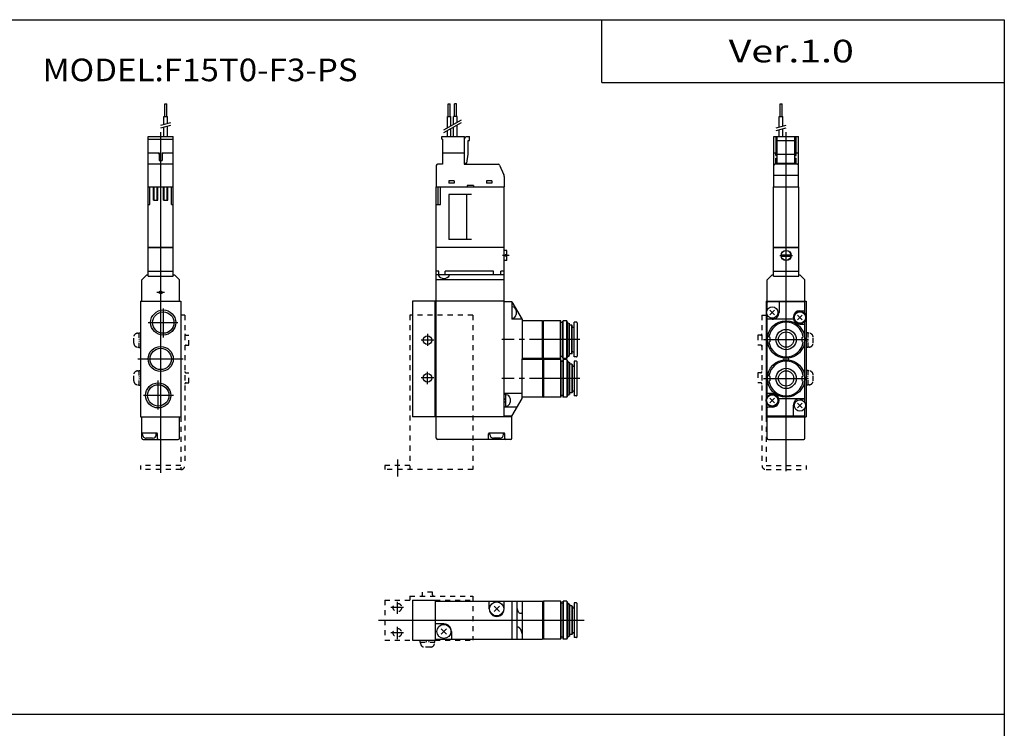
# Model space of a CAD drawing. Extents: x -399 to 400, y -281 to 276.
# Drawn here: x 8 to 400, y -6 to 276 of the extents above; entities that cross this region are included whole.
import ezdxf

# ---------------------------------------------------------------- set-up
doc = ezdxf.new("R2010")
doc.units = 0
doc.linetypes.add('CENTER', pattern=[26, 20, -2, 2, -2])
doc.linetypes.add('DASHED', pattern=[4, 2, -2])
doc.layers.get('0').update_dxf_attribs({"linetype": 'CONTINUOUS'})

# ---------------------------------------------------------------- blocks, each defined once
blk = doc.blocks.new('F15T0-11')
at = {"color": 4, "linetype": 'CONTINUOUS'}
for p, q in [((8.2, 94), (9, 94)), ((8.2, 89), (8.2, 94)), ((9, 89), (9, 94)), ((10.7, 89), (10.7, 94)), ((11.5, 94), (10.7, 94)), ((11.5, 89), (11.5, 94)), ((7.89, 89), (9.32, 89)), ((7.89, 84.48), (7.89, 89)), ((9.32, 85.31), (9.32, 89)), ((10.39, 85.93), (10.39, 89)), ((11.82, 89), (10.39, 89)), ((11.82, 86.75), (11.82, 89)), ((7.89, 81), (7.89, 83.33)), ((9.32, 81), (9.32, 84.16)), ((10.39, 81), (10.39, 84.77)), ((11.82, 81), (11.82, 85.6)), ((5.65, 80), (5.65, 81)), ((5.65, 81), (14.65, 81)), ((5.65, 80), (6.15, 80)), ((6.15, 74.5), (6.15, 80)), ((14.65, 80), (15.23, 81)), ((14.65, 74.5), (14.65, 81)), ((15.23, 81), (16.65, 81)), ((16.15, 74.06), (16.15, 79.5)), ((16.15, 79.5), (16.65, 79.5)), ((16.65, 79.5), (16.65, 81)), ((6, 74.5), (6, 70)), ((6, 74.5), (14.65, 74.5)), ((14.6, 74.5), (14.6, 70)), ((14.65, 72), (14.65, 74.5)), ((14.6, 72), (14.65, 72)), ((14.65, 70.5), (14.6, 70.55)), ((14.65, 70.5), (15.65, 70.5)), ((15.65, 70.5), (16.15, 74.06)), ((3.5, 69.5), (3.5, 61)), ((6, 70), (4, 70)), ((14.6, 70), (28.17, 70)), ((28.63, 69.71), (30.37, 65.79)), ((10.6, 63.4), (8.5, 63.4)), ((8.5, 63.4), (8.5, 62.45)), ((10.6, 63.4), (10.6, 62.45)), ((23.5, 63.4), (23.5, 62.45)), ((25.6, 63.4), (23.5, 63.4)), ((25.6, 63.4), (25.6, 62.45)), ((30.5, 65.18), (30.5, 61)), ((3.5, 61), (30.5, 61)), ((3.5, 37), (3.5, 61)), ((4.2, 54), (4.2, 61)), ((5.1, 54), (5.1, 61)), ((10.6, 62.45), (8.5, 62.45)), ((15.75, 61.5), (15.75, 61)), ((18.25, 61.5), (15.75, 61.5)), ((18.25, 61.5), (18.25, 61)), ((25.6, 62.45), (23.5, 62.45)), ((30.5, 37), (30.5, 61)), ((17.5, 58), (8.5, 58)), ((8.5, 58), (8.5, 40)), ((15.5, 58), (15.5, 40)), ((3.5, 54), (5.1, 54)), ((17.5, 40), (8.5, 40))]:
    blk.add_line(p, q, dxfattribs=at)
at = {"color": 200, "linetype": 'CONTINUOUS'}
for p, q in [((13.31, 87.62), (6.38, 83.62)), ((13.31, 86.46), (6.38, 82.46))]:
    blk.add_line(p, q, dxfattribs=at)
at = {"color": 7, "linetype": 'CONTINUOUS'}
for p, q in [((3.5, 37), (30.5, 37)), ((3.5, -39), (3.5, 37)), ((30.5, 36.9), (3.5, 36.9)), ((30.5, -30.5), (30.5, 37)), ((31.5, 35.65), (30.5, 35.65)), ((31.5, 34), (31.5, 35.65)), ((31.5, 31.75), (30.5, 31.75)), ((30.9, 33.4), (30.9, 34)), ((31.5, 34), (30.9, 34)), ((31.5, 33.4), (30.9, 33.4)), ((31.5, 31.75), (31.5, 33.4)), ((4.5, 27.5), (3.5, 27.5)), ((4.5, 26), (4.5, 27.5)), ((26.2, 27.5), (7, 27.5)), ((7, 26), (7, 27.5)), ((26.2, 26), (26.2, 27.5)), ((29.2, 26), (29.2, 27.5)), ((30.5, 27.5), (29.2, 27.5)), ((30.5, 26), (3.5, 26)), ((30.5, 24), (3.5, 24)), ((-6, 15.5), (-6, -30.5)), ((3, 15.5), (-6, 15.5)), ((3, -30.5), (3, 15.5)), ((3.5, 15.5), (3, 15.5)), ((30.5, 15.5), (3.5, 15.5)), ((33.5, 15.3), (30.5, 15.3)), ((33.5, 15.3), (37.6, 8.2)), ((33.5, 15.3), (33.5, 8.3)), ((33.7, 13.25), (33.5, 13.25)), ((35.2, 11.75), (35.2, 10.25)), ((33.7, 8.75), (33.5, 8.75)), ((37.54, 8.3), (33.5, 8.3)), ((37.6, 8.2), (37.6, -7.5)), ((45.7, 7.75), (37.6, 7.75)), ((45.9, 7.55), (45.7, 7.75)), ((45.7, -7.5), (45.7, 7.75)), ((45.9, 7.55), (46.1, 7.75)), ((45.9, -7.05), (45.9, 7.55)), ((46.1, -7.25), (46.1, 7.75)), ((52.9, 7.75), (46.1, 7.75)), ((52.9, -7.25), (52.9, 7.75)), ((53, 7.65), (52.9, 7.75)), ((53, -7.15), (53, 7.65)), ((53.8, 7.05), (53, 7.05)), ((53.8, 7.55), (54, 7.75)), ((53.8, -7.05), (53.8, 7.55)), ((54, -7.25), (54, 7.75)), ((55.34, 7.75), (54, 7.75)), ((55.34, -7.25), (55.34, 7.75)), ((55.8, 6.95), (55.34, 7.75)), ((55.8, -6.45), (55.8, 6.95)), ((55.8, 6.95), (56.4, 6.6)), ((56.4, -6.1), (56.4, 6.6)), ((57.4, 5.95), (56.4, 5.95)), ((57.4, -5.45), (57.4, 5.95)), ((57.4, 5.95), (57.5, 5.85)), ((57.5, -5.35), (57.5, 5.85)), ((57.8, 5.15), (57.5, 5.15)), ((58.3, -6.65), (58.3, 7.15)), ((59.2, 7.15), (58.3, 7.15)), ((59.5, 6.85), (59.5, -6.35)), ((45.7, -7.25), (37.6, -7.25)), ((37.6, -23.2), (37.6, -7.5)), ((45.7, -7.75), (37.6, -7.75)), ((45.9, -7.05), (45.7, -7.25)), ((45.7, -7.5), (45.7, -22.75)), ((45.9, -7.95), (45.7, -7.75)), ((45.9, -7.05), (46.1, -7.25)), ((45.9, -7.95), (46.1, -7.75)), ((52.9, -7.25), (46.1, -7.25)), ((52.9, -7.75), (46.1, -7.75)), ((46.1, -7.75), (46.1, -22.75)), ((52.9, -7.25), (53, -7.15)), ((52.9, -7.75), (53, -7.85)), ((52.9, -7.75), (52.9, -22.75)), ((53.8, -6.55), (53, -6.55)), ((53.8, -7.05), (54, -7.25)), ((53.8, -7.95), (54, -7.75)), ((55.34, -7.25), (54, -7.25)), ((55.34, -7.75), (54, -7.75)), ((54, -7.75), (54, -22.75)), ((55.34, -7.25), (55.8, -6.45)), ((55.34, -7.75), (55.8, -8.55)), ((55.34, -7.75), (55.34, -22.75)), ((55.8, -6.45), (56.4, -6.1)), ((57.4, -5.45), (56.4, -5.45)), ((57.4, -5.45), (57.5, -5.35)), ((57.8, -4.65), (57.5, -4.65)), ((59.2, -6.65), (58.3, -6.65)), ((45.9, -7.95), (45.9, -22.55)), ((53, -7.85), (53, -22.65)), ((53.8, -8.45), (53, -8.45)), ((53.8, -7.95), (53.8, -22.55)), ((55.8, -8.55), (56.4, -8.9)), ((55.8, -8.55), (55.8, -21.95)), ((56.4, -8.9), (56.4, -21.6)), ((57.4, -9.55), (56.4, -9.55)), ((57.4, -9.55), (57.5, -9.65)), ((57.4, -9.55), (57.4, -20.95)), ((57.5, -9.65), (57.5, -20.85)), ((57.8, -10.35), (57.5, -10.35)), ((58.3, -8.35), (58.3, -22.15)), ((59.2, -8.35), (58.3, -8.35)), ((59.5, -21.85), (59.5, -8.65)), ((37.6, -21.3), (30.5, -21.3)), ((30.5, -21.5), (31.1, -21.5)), ((30.5, -23.6), (31.1, -23.25)), ((31.1, -26.5), (31.1, -21.5)), ((31.3, -21.75), (31.1, -21.75)), ((32.8, -23.25), (32.8, -24.75)), ((33.5, -30.3), (37.6, -23.2)), ((45.7, -22.75), (37.6, -22.75)), ((45.9, -22.55), (45.7, -22.75)), ((45.9, -22.55), (46.1, -22.75)), ((52.9, -22.75), (46.1, -22.75)), ((53, -22.65), (52.9, -22.75)), ((53.8, -22.05), (53, -22.05)), ((53.8, -22.55), (54, -22.75)), ((55.34, -22.75), (54, -22.75)), ((55.8, -21.95), (55.34, -22.75)), ((55.8, -21.95), (56.4, -21.6)), ((57.4, -20.95), (56.4, -20.95)), ((57.4, -20.95), (57.5, -20.85)), ((57.8, -20.15), (57.5, -20.15)), ((59.2, -22.15), (58.3, -22.15)), ((30.5, -24.75), (31.1, -24.4)), ((30.5, -26.5), (31.1, -26.5)), ((35.5, -26.7), (30.5, -26.7)), ((31.3, -26.25), (31.1, -26.25)), ((3, -30.5), (-6, -30.5)), ((3.5, -30.5), (3, -30.5)), ((33.5, -30.5), (3.5, -30.5)), ((33.5, -30.3), (30.5, -30.3)), ((33.5, -39), (33.5, -30.5)), ((24.3, -39.2), (24.3, -37.3)), ((30.4, -37), (24.6, -37)), ((24.75, -37.5), (24.75, -37)), ((28.75, -39), (26.25, -39)), ((30.25, -37.5), (30.25, -37)), ((30.7, -39.2), (30.7, -37.3)), ((33, -39.5), (4, -39.5))]:
    blk.add_line(p, q, dxfattribs=at)
at = {"color": 2, "linetype": 'CENTER'}
for p, q in [((32.5, 33.7), (29.8, 33.7)), ((2.47, 0), (-2.59, 0)), ((0, 2.53), (0, -2.33)), ((60.5, 0.25), (29.5, 0.25)), ((2.47, -15), (-2.59, -15)), ((0, -17.53), (0, -12.67)), ((60.5, -15.25), (29.5, -15.25))]:
    blk.add_line(p, q, dxfattribs=at)
at = {"color": 4, "linetype": 'DASHED'}
for p, q in [((-7, 10), (-7, -51.5)), ((18, 10), (-7, 10)), ((18, 10), (18, -51.5)), ((-7, -49.9), (-17, -49.9)), ((-17, -49.9), (-17, -51.5)), ((18, -51.5), (-17, -51.5))]:
    blk.add_line(p, q, dxfattribs=at)
at = {"color": 200, "linetype": 'CENTER'}
blk.add_line((-12, -47.46), (-12, -54.23), dxfattribs=at)
at = {"color": 7, "linetype": 'CONTINUOUS'}
for centre in [(0, 0), (0, -15)]:
    blk.add_circle(centre, 1.7, dxfattribs=at)
at = {"color": 4, "linetype": 'CONTINUOUS'}
for centre, radius, start, end in [((4, 69.5), 0.5, 90, 180), ((28.17, 69.5), 0.5, 24.1974, 89.8878), ((29, 65.18), 1.5, 0.0149, 24.0463)]:
    blk.add_arc(centre, radius, start, end, dxfattribs=at)
at = {"color": 7, "linetype": 'CONTINUOUS'}
for centre, radius, start, end in [((6.5, 27), 2.5, 203.5782, 336.4218), ((33.7, 11.75), 1.5, 0, 90), ((33.7, 10.25), 1.5, 270.0001, 0), ((57.8, 5.65), 0.5, 270, 0), ((59.2, 6.85), 0.3, 360, 90), ((57.8, -5.15), 0.5, 0, 90), ((59.2, -6.35), 0.3, 270, 0), ((57.8, -9.85), 0.5, 270, 0), ((59.2, -8.65), 0.3, 0, 90), ((31.3, -23.25), 1.5, 0, 90), ((57.8, -20.65), 0.5, 0, 90), ((59.2, -21.85), 0.3, 270, 0), ((31.3, -24.75), 1.5, 270.0001, 0), ((4, -39), 0.5, 180, 269.9999), ((24.6, -37.3), 0.3, 90, 180), ((26.25, -37.5), 1.5, 179.9999, 269.9999), ((28.75, -37.5), 1.5, 270, 360), ((30.4, -37.3), 0.3, 0, 90), ((33, -39), 0.5, 270, 360), ((24, -39.2), 0.3, 270, 0), ((31, -39.2), 0.3, 180, 270)]:
    blk.add_arc(centre, radius, start, end, dxfattribs=at)
blk = doc.blocks.new('F15T0-12')
at = {"color": 4, "linetype": 'CONTINUOUS'}
for p, q in [((9.6, 89.35), (9.6, 94.35)), ((9.6, 94.35), (10.4, 94.35)), ((10.4, 89.35), (10.4, 94.35)), ((9.28, 89.35), (10.71, 89.35)), ((9.28, 86.21), (9.28, 89.35)), ((10.71, 86.6), (10.71, 89.35)), ((9.28, 81.35), (9.28, 85.18)), ((10.71, 81.35), (10.71, 85.56)), ((3.05, 61.35), (3.05, 81.35)), ((3.05, 81.35), (12.95, 81.35)), ((3.05, 80.35), (12.95, 80.35)), ((12.95, 61.35), (12.95, 81.35)), ((3.05, 74.85), (7.4, 74.85)), ((6.9, 74.85), (7.4, 74.35)), ((7.4, 74.85), (7.4, 71.85)), ((8.6, 74.85), (8.6, 71.85)), ((9.1, 74.85), (8.6, 74.35)), ((8.6, 74.85), (12.95, 74.85)), ((7.4, 71.85), (8.6, 71.85)), ((12.95, 70.35), (3.05, 70.35)), ((3, 61.35), (13, 61.35)), ((3, 37.25), (3, 61.35)), ((3.62, 54.35), (3.62, 61.35)), ((5.17, 56.05), (5.17, 61.35)), ((5.4, 56.05), (5.4, 61.35)), ((6.6, 56.05), (6.6, 61.35)), ((6.83, 56.05), (6.83, 61.35)), ((9.17, 56.05), (9.17, 61.35)), ((9.4, 56.05), (9.4, 61.35)), ((10.6, 56.05), (10.6, 61.35)), ((10.83, 56.05), (10.83, 61.35)), ((12.3, 54.35), (12.3, 61.35)), ((13, 37.25), (13, 61.35)), ((5.17, 56.05), (6.83, 56.05)), ((9.17, 56.05), (10.83, 56.05)), ((3, 54.35), (3.62, 54.35)), ((12.3, 54.35), (13, 54.35))]:
    blk.add_line(p, q, dxfattribs=at)
at = {"color": 200, "linetype": 'CONTINUOUS'}
for p, q in [((8, 85.87), (12.05, 86.95)), ((8, 84.83), (12.05, 85.92))]:
    blk.add_line(p, q, dxfattribs=at)
at = {"color": 2, "linetype": 'CONTINUOUS'}
for p, q in [((8, -52.45), (8, 83.11)), ((9, 12.91), (9, 1.41)), ((2.98, 7.35), (14.81, 7.35)), ((-1.04, -7.15), (16.96, -7.15)), ((7, -27.21), (7, -15.71)), ((13.02, -21.65), (1.19, -21.65))]:
    blk.add_line(p, q, dxfattribs=at)
at = {"color": 7, "linetype": 'CONTINUOUS'}
for p, q in [((3, 37.35), (13, 37.35)), ((3, 37.25), (13, 37.25)), ((3, 25.85), (3, 37.25)), ((13, 25.85), (13, 37.25)), ((3, 27.85), (13, 27.85)), ((2.5, 26.35), (0.5, 24.35)), ((0.5, 15.85), (0.5, 24.35)), ((2.5, 26.35), (3, 26.35)), ((3, 25.85), (13, 25.85)), ((13, 26.35), (13.5, 26.35)), ((13.5, 26.35), (15.5, 24.35)), ((15.5, 15.85), (15.5, 24.35)), ((0, 15.85), (16, 15.85)), ((0, 15.85), (0, -30.15)), ((16, 15.85), (16, -30.15)), ((0, -30.15), (16, -30.15)), ((0.5, -38.65), (0.5, -30.15)), ((15.5, -38.65), (15.5, -30.15)), ((6.4, -36.65), (0.5, -36.65)), ((0.75, -37.15), (0.75, -36.65)), ((1, -39.15), (15, -39.15)), ((4.75, -38.65), (2.25, -38.65)), ((6.25, -37.15), (6.25, -36.65)), ((6.7, -38.85), (6.7, -36.95))]:
    blk.add_line(p, q, dxfattribs=at)
at = {"color": 2, "linetype": 'CENTER'}
blk.add_line((9.5, 19.35), (6.5, 19.35), dxfattribs=at)
at = {"color": 4, "linetype": 'DASHED'}
for p, q in [((17.6, 10.35), (16, 10.35)), ((17.6, 10.35), (17.6, -49.55)), ((-2.7, -0.9), (-2.7, 1.6)), ((-1.2, 3.1), (-0.7, 3.1)), ((-0.7, 3.3), (-0.7, -2.6)), ((-0.7, 3.3), (0, 3.3)), ((-0.7, 0.7), (0, 0.89)), ((18.1, 2.35), (19.2, 2.35)), ((19.2, -1.65), (19.2, 2.35)), ((-1.2, -2.4), (-0.7, -2.4)), ((0, 0), (-0.7, -0.19)), ((-0.7, -2.6), (0, -2.6)), ((18.1, -1.65), (19.2, -1.65)), ((-0.7, -11.7), (-0.7, -17.6)), ((-0.7, -11.7), (0, -11.7)), ((-2.7, -15.9), (-2.7, -13.4)), ((-1.2, -11.9), (-0.7, -11.9)), ((-0.7, -14.3), (0, -14.11)), ((0, -15), (-0.7, -15.19)), ((18.1, -12.65), (19.2, -12.65)), ((19.2, -16.65), (19.2, -12.65)), ((-1.2, -17.4), (-0.7, -17.4)), ((-0.7, -17.6), (0, -17.6)), ((18.1, -16.65), (19.2, -16.65)), ((16, -30.15), (16, -51.15)), ((0, -49.55), (0, -51.15)), ((16, -49.55), (0, -49.55)), ((16, -51.15), (0, -51.15))]:
    blk.add_line(p, q, dxfattribs=at)
at = {"color": 7, "linetype": 'CONTINUOUS'}
for centre, radius in [((8, 19.35), 0.6), ((9, 7.35), 4.25), ((8, -7.15), 4.25), ((7, -21.65), 4.25)]:
    blk.add_circle(centre, radius, dxfattribs=at)
at = {"color": 2, "linetype": 'CONTINUOUS'}
for centre in [(9, 7.35), (8, -7.15), (7, -21.65)]:
    blk.add_circle(centre, 5, dxfattribs=at)
at = {"color": 4, "linetype": 'DASHED'}
for centre, radius, start, end in [((-1.2, 1.6), 1.5, 89.9999, 179.9999), ((18.1, 2.85), 0.5, 180, 270), ((-1.2, -0.9), 1.5, 180, 270), ((18.1, -2.15), 0.5, 90, 180), ((-1.2, -13.4), 1.5, 89.9999, 179.9999), ((18.1, -12.15), 0.5, 180, 270), ((-1.2, -15.9), 1.5, 180, 270), ((18.1, -17.15), 0.5, 90, 180), ((16, -49.55), 1.6, 270, 0)]:
    blk.add_arc(centre, radius, start, end, dxfattribs=at)
at = {"color": 7, "linetype": 'CONTINUOUS'}
for centre, radius, start, end in [((1, -38.65), 0.5, 180, 269.9999), ((2.25, -37.15), 1.5, 179.9999, 269.9999), ((4.75, -37.15), 1.5, 270, 360), ((6.4, -36.95), 0.3, 0, 90), ((7, -38.85), 0.3, 180, 270), ((15, -38.65), 0.5, 270, 0)]:
    blk.add_arc(centre, radius, start, end, dxfattribs=at)
blk = doc.blocks.new('F15T0-13')
at = {"color": 4, "linetype": 'CONTINUOUS'}
for p, q in [((-10.4, 89), (-10.4, 94)), ((-10.4, 94), (-9.6, 94)), ((-9.6, 89), (-9.6, 94)), ((-10.72, 89), (-9.29, 89)), ((-10.72, 84.79), (-10.72, 89)), ((-9.29, 85.17), (-9.29, 89)), ((-10.72, 81), (-10.72, 83.75)), ((-9.29, 81), (-9.29, 84.14)), ((-12.9, 81), (-3.1, 81)), ((-12.9, 74.5), (-12.9, 81)), ((-12, 74.5), (-12, 81)), ((-11.5, 70.5), (-11.5, 81)), ((-11.5, 79.5), (-4.5, 79.5)), ((-4.5, 70.5), (-4.5, 81)), ((-4, 74.5), (-4, 81)), ((-3.1, 74.5), (-3.1, 81)), ((-12.95, 61), (-12.95, 74.5)), ((-12.95, 74.5), (-11.5, 74.5)), ((-12.05, 73.5), (-12.05, 74.5)), ((-4.5, 74.5), (-3.05, 74.5)), ((-3.95, 73.5), (-3.95, 74.5)), ((-3.05, 61), (-3.05, 74.5)), ((-12.05, 73.5), (-11.5, 73.5)), ((-12.05, 70), (-12.05, 72.5)), ((-12.05, 72.5), (-11.5, 72.5)), ((-11.5, 74.06), (-4.5, 74.06)), ((-11.5, 70.5), (-4.5, 70.5)), ((-4.5, 73.5), (-3.95, 73.5)), ((-4.5, 72.5), (-3.95, 72.5)), ((-3.95, 70), (-3.95, 72.5)), ((-3.5, 70), (-12.5, 70)), ((-3.05, 65.5), (-12.95, 65.5)), ((-13, 61), (-3, 61)), ((-13, 37), (-13, 61)), ((-3, 37), (-3, 61))]:
    blk.add_line(p, q, dxfattribs=at)
at = {"color": 200, "linetype": 'CONTINUOUS'}
for p, q in [((-12, 84.45), (-8, 85.52)), ((-12, 83.41), (-8, 84.48))]:
    blk.add_line(p, q, dxfattribs=at)
at = {"color": 2, "linetype": 'CENTER'}
for p, q in [((-8, -52.17), (-8, 82.76)), ((-10.5, 33.7), (-5.5, 33.7))]:
    blk.add_line(p, q, dxfattribs=at)
at = {"color": 2, "linetype": 'CONTINUOUS'}
for p, q in [((-8, -52.17), (-8, 82.76)), ((-17.04, 0.25), (0.96, 0.25)), ((-17.04, -15.25), (0.96, -15.25))]:
    blk.add_line(p, q, dxfattribs=at)
at = {"color": 7, "linetype": 'CONTINUOUS'}
for p, q in [((-13, 37), (-12.4, 37)), ((-13, 25.5), (-13, 37)), ((-13, 36.9), (-3, 36.9)), ((-12.4, 37), (-3.48, 37)), ((-3.48, 37), (-3, 37)), ((-3, 25.5), (-3, 37)), ((-9.93, 34), (-6.07, 34)), ((-9.93, 33.4), (-6.07, 33.4)), ((-13, 27.5), (-3, 27.5)), ((-13.5, 26), (-15.5, 24)), ((-15.5, 12.03), (-15.5, 24)), ((-13.5, 26), (-13, 26)), ((-13, 25.5), (-3, 25.5)), ((-3, 26), (-2.5, 26)), ((-2.5, 26), (-0.5, 24)), ((-0.5, 10.5), (-0.5, 24)), ((-16, 15.5), (0, 15.5)), ((-16, 15.5), (-16, -30.5)), ((-0.8, 15.3), (-15.2, 15.3)), ((-14.42, 10.08), (-12.58, 11.92)), ((-12.58, 10.08), (-14.42, 11.92)), ((-10.8, 15.3), (-10.8, 11)), ((0, 15.5), (0, -30.5)), ((-15.5, -22.5), (-15.5, 9.97)), ((-5.11, 8.3), (-15.5, 8.3)), ((-13.5, 8.3), (-15.5, 8.3)), ((-3.42, 8.08), (-1.58, 9.92)), ((-1.58, 8.08), (-3.42, 9.92)), ((-2.5, 11.7), (-0.8, 11.7)), ((-2.5, 6.3), (-0.8, 6.3)), ((-0.5, -24.97), (-0.5, 7.5)), ((-14.4, 1.05), (-14.82, 1.29)), ((-14.4, -0.55), (-14.4, 1.05)), ((-1.6, 1.05), (-1.18, 1.29)), ((-1.6, -0.55), (-1.6, 1.05)), ((-14.4, -0.55), (-14.82, -0.79)), ((-1.6, -0.55), (-1.18, -0.79)), ((-8.75, -7.57), (-8.75, -7.43)), ((-7.25, -7.57), (-7.25, -7.43)), ((-14.4, -14.45), (-14.82, -14.21)), ((-14.4, -16.05), (-14.4, -14.45)), ((-1.6, -14.45), (-1.18, -14.21)), ((-1.6, -16.05), (-1.6, -14.45)), ((-14.4, -16.05), (-14.82, -16.29)), ((-1.6, -16.05), (-1.18, -16.29)), ((-13.5, -21.3), (-15.2, -21.3)), ((-14.42, -24.92), (-12.58, -23.08)), ((-12.58, -24.92), (-14.42, -23.08)), ((-10.92, -23.2), (-0.5, -23.2)), ((-2.5, -23.3), (-0.5, -23.3)), ((-15.5, -39), (-15.5, -25.5)), ((-13.5, -26.7), (-15.2, -26.7)), ((-5.2, -26), (-5.2, -30.3)), ((-1.58, -26.92), (-3.42, -25.08)), ((-3.42, -26.92), (-1.58, -25.08)), ((-0.5, -39), (-0.5, -27.03)), ((-16, -30.5), (0, -30.5)), ((-0.8, -30.3), (-15.2, -30.3)), ((-15, -39.5), (-1, -39.5))]:
    blk.add_line(p, q, dxfattribs=at)
at = {"color": 4, "linetype": 'DASHED'}
for p, q in [((-17.6, 10), (-17.6, -49.9)), ((-17.6, 10), (-16, 10)), ((-19.2, 2), (-19.2, -2)), ((-18.1, 2), (-19.2, 2)), ((0.7, 2.95), (0, 2.95)), ((0, 0.35), (0.7, 0.54)), ((0.7, -2.95), (0.7, 2.95)), ((1.2, 2.75), (0.7, 2.75)), ((2.7, -1.25), (2.7, 1.25)), ((-18.1, -2), (-19.2, -2)), ((0.7, -0.35), (0, -0.54)), ((0.7, -2.95), (0, -2.95)), ((1.2, -2.75), (0.7, -2.75)), ((-19.2, -13), (-19.2, -17)), ((-18.1, -13), (-19.2, -13)), ((0.7, -12.05), (0, -12.05)), ((0, -14.65), (0.7, -14.46)), ((0.7, -15.35), (0, -15.54)), ((0.7, -17.95), (0.7, -12.05)), ((1.2, -12.25), (0.7, -12.25)), ((2.7, -16.25), (2.7, -13.75)), ((-18.1, -17), (-19.2, -17)), ((0.7, -17.95), (0, -17.95)), ((1.2, -17.75), (0.7, -17.75)), ((-16, -30.5), (-16, -49.9)), ((-16, -49.9), (0, -49.9)), ((0, -49.9), (0, -51.5)), ((-16, -51.5), (0, -51.5))]:
    blk.add_line(p, q, dxfattribs=at)
at = {"color": 7, "linetype": 'CONTINUOUS'}
for centre, radius in [((-8, 33.7), 2), ((-8, 33.7), 1.95), ((-13.5, 11), 2.25), ((-2.5, 9), 2.5), ((-2.5, 9), 2.25), ((-8, 0.25), 7.45), ((-8, 0.25), 4.05), ((-8, 0.25), 3.05), ((-8, -15.25), 7.45), ((-8, -15.25), 4.05), ((-8, -15.25), 3.05), ((-13.5, -24), 2.5), ((-13.5, -24), 2.25), ((-2.5, -26), 2.25)]:
    blk.add_circle(centre, radius, dxfattribs=at)
at = {"color": 4, "linetype": 'CONTINUOUS'}
for centre, start, end in [((-12.45, 69.5), 90, 180), ((-3.55, 69.5), 360, 90)]:
    blk.add_arc(centre, 0.5, start, end, dxfattribs=at)
at = {"color": 7, "linetype": 'CONTINUOUS'}
for centre, radius, start, end in [((-15.2, 15), 0.3, 90, 180), ((-0.8, 15), 0.3, 0, 90), ((-0.8, 12), 0.3, 270, 0), ((-13.5, 11), 2.7, 270, 0), ((-2.5, 9), 2.7, 90, 270), ((-8, 0.25), 6.9, 8.6933, 171.3067), ((-0.8, 6), 0.3, 0, 90), ((-8, 0.25), 6.9, 188.6933, 351.3067), ((-9.05, -7.43), 0.3, 0, 82.2134), ((-9.05, -7.57), 0.3, 277.7866, 0), ((-6.95, -7.43), 0.3, 97.7866, 180), ((-6.95, -7.57), 0.3, 180, 262.2134), ((-8, -15.25), 6.9, 8.6933, 171.3067), ((-8, -15.25), 6.9, 188.6933, 351.3067), ((-15.2, -21), 0.3, 180, 270), ((-13.5, -24), 2.7, 270, 90), ((-2.5, -26), 2.7, 90, 180), ((-15.2, -27), 0.3, 90, 180), ((-15.2, -30), 0.3, 180, 270), ((-0.8, -30), 0.3, 270, 0), ((-15, -39), 0.5, 180, 269.9999), ((-1, -39), 0.5, 270, 0)]:
    blk.add_arc(centre, radius, start, end, dxfattribs=at)
at = {"color": 4, "linetype": 'DASHED'}
for centre, radius, start, end in [((-18.1, 2.5), 0.5, 270, 360), ((1.2, 1.25), 1.5, 0, 90), ((-18.1, -2.5), 0.5, 360, 90), ((1.2, -1.25), 1.5, 270, 0), ((-18.1, -12.5), 0.5, 270, 360), ((1.2, -13.75), 1.5, 0, 90), ((-18.1, -17.5), 0.5, 360, 90), ((1.2, -16.25), 1.5, 270, 0), ((-16, -49.9), 1.6, 180, 269.9999)]:
    blk.add_arc(centre, radius, start, end, dxfattribs=at)
blk = doc.blocks.new('F15T0-14')
at = {"color": 4, "linetype": 'DASHED'}
for p, q in [((-17, 0), (-6, 0)), ((-17, 0), (-17, -16)), ((-7, 1.6), (-7, 0)), ((-7, 1.6), (18, 1.6)), ((2, 3.2), (-2, 3.2)), ((-2, 2.1), (-2, 3.2)), ((2, 2.1), (2, 3.2)), ((3, 0), (18, 0)), ((18, 1.6), (18, -16)), ((-17, -16), (-6, -16)), ((-2.95, -16.7), (-2.95, -16)), ((-2.95, -16.7), (2.95, -16.7)), ((-2.75, -17.2), (-2.75, -16.7)), ((1.25, -18.7), (-1.25, -18.7)), ((-0.35, -16.7), (-0.54, -16)), ((0.35, -16), (0.54, -16.7)), ((2.75, -17.2), (2.75, -16.7)), ((2.95, -16.7), (2.95, -16)), ((3, -16), (18, -16))]:
    blk.add_line(p, q, dxfattribs=at)
at = {"color": 7, "linetype": 'CONTINUOUS'}
for p, q in [((-6, 0), (3, 0)), ((-6, 0), (-6, -16)), ((3, 0), (3, -16)), ((3, -0.5), (45.7, -0.5)), ((24.5, -3.5), (24.5, -0.5)), ((26.44, -2.44), (28.56, -4.56)), ((26.44, -4.56), (28.56, -2.44)), ((30.5, -3.5), (30.5, -0.5)), ((33.5, -0.5), (33.5, -15.5)), ((35.5, -0.5), (35.5, -15.5)), ((37.6, -0.5), (37.6, -15.5)), ((45.7, -0.5), (45.7, -15.5)), ((45.9, -0.7), (45.7, -0.5)), ((45.9, -0.7), (46.1, -0.5)), ((45.9, -0.7), (45.9, -15.3)), ((46.1, -0.5), (46.1, -15.5)), ((52.9, -0.5), (46.1, -0.5)), ((52.9, -0.5), (52.9, -15.5)), ((52.9, -0.5), (53, -0.6)), ((53, -0.6), (53, -15.4)), ((53.8, -1.2), (53, -1.2)), ((53.8, -0.7), (54, -0.5)), ((53.8, -0.7), (53.8, -15.3)), ((54, -0.5), (54, -15.5)), ((55.34, -0.5), (54, -0.5)), ((55.34, -0.5), (55.8, -1.3)), ((55.34, -0.5), (55.34, -15.5)), ((55.8, -1.3), (55.8, -14.7)), ((55.8, -1.3), (56.4, -1.65)), ((56.4, -1.65), (56.4, -14.35)), ((57.4, -2.3), (56.4, -2.3)), ((57.4, -2.3), (57.4, -13.7)), ((57.4, -2.3), (57.5, -2.4)), ((57.5, -2.4), (57.5, -13.6)), ((57.8, -3.1), (57.5, -3.1)), ((59.2, -1.1), (58.3, -1.1)), ((58.3, -1.1), (58.3, -14.9)), ((59.5, -14.6), (59.5, -1.4)), ((6.5, -9.5), (3.5, -9.5)), ((7.56, -13.56), (5.44, -11.44)), ((7.56, -11.44), (5.44, -13.56)), ((35.9, -10.8), (35.5, -10.8)), ((3, -15.5), (45.7, -15.5)), ((9.5, -12.5), (9.5, -15.5)), ((45.9, -15.3), (45.7, -15.5)), ((45.9, -15.3), (46.1, -15.5)), ((52.9, -15.5), (46.1, -15.5)), ((53, -15.4), (52.9, -15.5)), ((53.8, -14.8), (53, -14.8)), ((53.8, -15.3), (54, -15.5)), ((55.34, -15.5), (54, -15.5)), ((55.8, -14.7), (55.34, -15.5)), ((55.8, -14.7), (56.4, -14.35)), ((57.4, -13.7), (56.4, -13.7)), ((57.4, -13.7), (57.5, -13.6)), ((57.8, -12.9), (57.5, -12.9)), ((59.2, -14.9), (58.3, -14.9)), ((-6, -16), (3, -16))]:
    blk.add_line(p, q, dxfattribs=at)
at = {"color": 200, "linetype": 'CENTER'}
for p, q in [((-9.53, -3), (-14.59, -3)), ((-12, -5.53), (-12, -0.67)), ((-12, -15.53), (-12, -10.67)), ((-9.53, -13), (-14.59, -13))]:
    blk.add_line(p, q, dxfattribs=at)
at = {"color": 2, "linetype": 'CONTINUOUS'}
blk.add_line((-19.54, -8), (62.23, -8), dxfattribs=at)
at = {"color": 4, "linetype": 'DASHED'}
for centre in [(-12, -3), (-12, -13)]:
    blk.add_circle(centre, 1.7, dxfattribs=at)
at = {"color": 7, "linetype": 'CONTINUOUS'}
for centre in [(27.5, -3.5), (6.5, -12.5)]:
    blk.add_circle(centre, 2.8, dxfattribs=at)
at = {"color": 4, "linetype": 'DASHED'}
for centre, radius, start, end in [((-2.5, 2.1), 0.5, 270, 0), ((2.5, 2.1), 0.5, 180, 269.9999), ((-1.25, -17.2), 1.5, 179.9999, 269.9999), ((1.25, -17.2), 1.5, 270, 360)]:
    blk.add_arc(centre, radius, start, end, dxfattribs=at)
at = {"color": 7, "linetype": 'CONTINUOUS'}
for centre, radius, start, end in [((27.5, -3.5), 3, 180, 0.0001), ((39.57, -2.51), 4.07, 179.8825, 180.2637), ((39.9, -2.51), 4.4, 180.284, 182.3496), ((40.35, -2.49), 4.85, 182.344, 184.3809), ((40.64, -2.47), 5.14, 184.3757, 186.4056), ((40.74, -2.45), 5.24, 186.4009, 188.4447), ((40.67, -2.47), 5.17, 188.4408, 190.4722), ((40.46, -2.5), 4.95, 190.4693, 192.4832), ((40.16, -2.57), 4.65, 192.4804, 194.5415), ((39.82, -2.66), 4.3, 194.5403, 196.571), ((39.48, -2.76), 3.94, 196.5702, 198.6135), ((57.8, -2.6), 0.5, 270, 0), ((59.2, -1.4), 0.3, 0, 90), ((39.15, -2.87), 3.59, 198.6132, 200.6645), ((38.84, -2.99), 3.27, 200.6646, 202.7091), ((38.57, -3.1), 2.97, 202.7092, 204.7959), ((38.32, -3.22), 2.7, 204.7969, 206.8445), ((38.11, -3.32), 2.46, 206.8442, 208.9003), ((37.93, -3.42), 2.25, 208.9002, 210.9471), ((37.77, -3.52), 2.07, 210.9467, 213.0527), ((37.63, -3.61), 1.9, 213.0543, 215.1181), ((37.51, -3.69), 1.76, 215.118, 217.2173), ((37.41, -3.77), 1.63, 217.2173, 219.3396), ((37.33, -3.84), 1.52, 219.3398, 221.4758), ((37.25, -3.9), 1.42, 221.4761, 223.6101), ((37.19, -3.96), 1.34, 223.6105, 225.7306), ((37.14, -4.02), 1.26, 225.7311, 227.8194), ((37.09, -4.06), 1.2, 227.8194, 230.0005), ((37.06, -4.11), 1.14, 230.0012, 232.1319), ((37.03, -4.15), 1.09, 232.1325, 234.1938), ((37, -4.18), 1.05, 234.1939, 236.3252), ((36.98, -4.21), 1.01, 236.3255, 238.5248), ((36.96, -4.24), 0.975, 238.5251, 240.7896), ((36.95, -4.27), 0.947, 240.7905, 242.949), ((36.94, -4.29), 0.925, 242.9497, 244.9851), ((36.93, -4.3), 0.907, 244.9855, 247.0592), ((36.93, -4.32), 0.893, 247.0596, 249.1674), ((36.92, -4.33), 0.881, 249.1678, 251.3051), ((36.92, -4.33), 0.874, 251.3056, 253.4672), ((36.92, -4.34), 0.87, 253.4678, 255.6483), ((36.92, -4.34), 0.869, 255.6489, 257.8425), ((36.92, -4.34), 0.872, 257.8431, 260.0438), ((36.92, -4.33), 0.878, 260.0444, 262.3107), ((36.93, -4.29), 0.918, 262.3191, 264.3792), ((36.93, -4.23), 0.984, 264.3794, 266.4108), ((36.94, -4.15), 1.06, 266.412, 268.4855), ((36.94, -4.06), 1.15, 268.4854, 270.4978), ((36.94, -3.96), 1.25, 270.4987, 272.5125), ((36.93, -3.84), 1.37, 272.5134, 274.5385), ((36.92, -3.69), 1.52, 274.5394, 276.5756), ((36.9, -3.52), 1.69, 276.5762, 278.5891), ((36.87, -3.31), 1.9, 278.5905, 280.6212), ((36.82, -3.05), 2.17, 280.6223, 282.6398), ((36.75, -2.73), 2.5, 282.6422, 284.664), ((36.64, -2.3), 2.94, 284.6672, 286.6872), ((36.45, -1.69), 3.58, 286.6927, 288.7064), ((6.5, -12.5), 3, 0, 90), ((35.75, -11.95), 1.16, 81.4249, 82.6671), ((35.75, -11.94), 1.15, 79.2586, 81.4247), ((35.75, -11.95), 1.16, 77.1074, 79.2581), ((35.75, -11.95), 1.16, 74.9769, 77.1069), ((35.75, -11.96), 1.17, 72.8721, 74.9764), ((35.74, -11.98), 1.19, 70.7975, 72.8717), ((35.74, -12), 1.21, 68.7571, 70.7971), ((35.73, -12.02), 1.23, 66.6124, 68.7566), ((35.72, -12.05), 1.26, 64.3774, 66.6117), ((35.7, -12.08), 1.3, 62.2002, 64.377), ((35.68, -12.12), 1.34, 60.0835, 62.1999), ((35.66, -12.16), 1.39, 58.0294, 60.0833), ((35.63, -12.2), 1.44, 55.9159, 58.0289), ((35.59, -12.25), 1.5, 53.7585, 55.9154), ((35.55, -12.31), 1.57, 51.6834, 53.7585), ((35.5, -12.37), 1.65, 49.5796, 51.683), ((35.44, -12.44), 1.74, 47.4618, 49.5793), ((35.38, -12.52), 1.85, 45.3397, 47.4616), ((35.29, -12.6), 1.96, 43.2259, 45.3395), ((35.2, -12.69), 2.09, 41.128, 43.2259), ((35.09, -12.78), 2.23, 39.056, 41.128), ((34.97, -12.88), 2.39, 36.935, 39.0548), ((34.83, -12.99), 2.57, 34.8603, 36.9353), ((34.67, -13.1), 2.76, 32.7638, 34.8603), ((34.49, -13.21), 2.98, 30.7269, 32.7645), ((34.29, -13.33), 3.2, 28.6838, 30.7265), ((34.08, -13.44), 3.44, 26.6441, 28.6837), ((33.86, -13.56), 3.69, 24.6122, 26.6442), ((33.64, -13.66), 3.94, 22.5365, 24.6124), ((33.41, -13.75), 4.18, 20.4727, 22.5379), ((33.22, -13.83), 4.39, 18.4111, 20.4744), ((33.06, -13.88), 4.55, 16.3833, 18.4132), ((32.97, -13.9), 4.65, 14.3212, 16.3854), ((32.97, -13.9), 4.65, 12.2875, 14.3238), ((33.06, -13.89), 4.56, 10.2491, 12.2904), ((33.25, -13.85), 4.36, 8.2154, 10.252), ((33.52, -13.81), 4.09, 6.1529, 8.2185), ((33.85, -13.78), 3.76, 4.2259, 6.1527), ((57.8, -13.4), 0.5, 0, 90), ((59.2, -14.6), 0.3, 270, 0)]:
    blk.add_arc(centre, radius, start, end, dxfattribs=at)

msp = doc.modelspace()

# ---------------------------------------------------------------- linework, layer by layer
at = {"color": 7, "linetype": 'CONTINUOUS'}
for p, q in [((-399.25, 276.25), (399.8, 276.25)), ((239.8, 251.25), (239.8, 276.25)), ((399.8, 276.25), (399.8, -276.75)), ((239.8, 251.25), (399.8, 251.25)), ((0.27, -0.25), (399.8, -0.25))]:
    msp.add_line(p, q, dxfattribs=at)

# ---------------------------------------------------------------- block references
at = {"linetype": 'ByBlock'}
for name, p, rotation in [('F15T0-12', (56.34, 148.34), 0.0002294102872433), ('F15T0-11', (170.44, 148.69), 359.9998265935771), ('F15T0-13', (321.04, 148.69), 359.99982514715646), ('F15T0-14', (170.44, 45.23), 359.99997109867377)]:
    msp.add_blockref(name, p, dxfattribs=dict(at, rotation=rotation))

# ---------------------------------------------------------------- texts
at = {"color": 7, "linetype": 'CONTINUOUS', "char_height": 9, "attachment_point": 4}
for s, insert in [('\\W1.273;\\A1;Ver.1.0', (290.21, 263.75)), ('\\W1.074;\\A1;MODEL:F15T0-F3-PS', (17.39, 256.25))]:
    msp.add_mtext(s, dxfattribs=dict(at, insert=insert))

doc.saveas('drawing.dxf')
